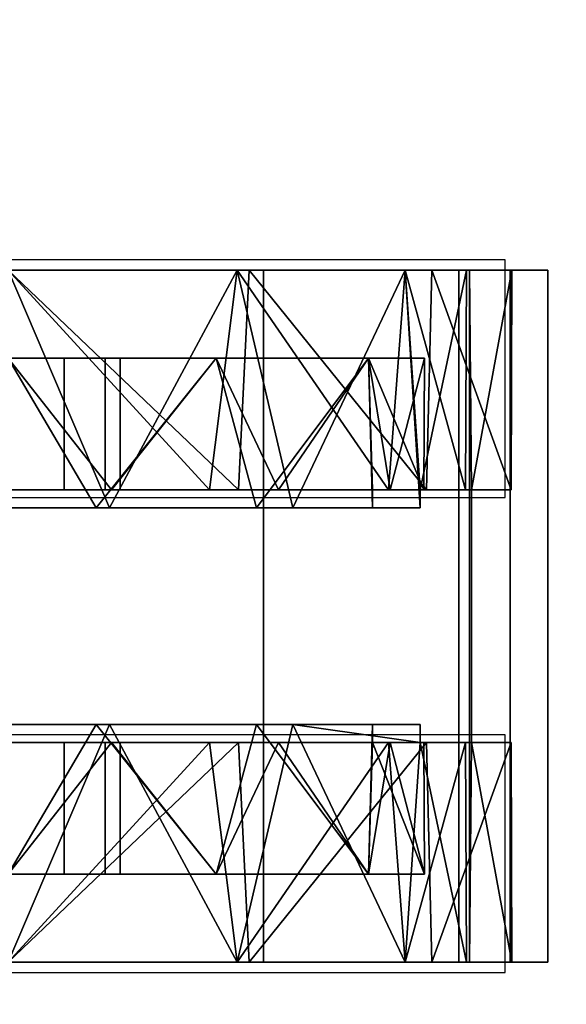
# Model space of a CAD drawing. Extents: x -246 to -14, y 298 to 520.
# Drawn here: x -61 to -60, y 444 to 446 of the extents above; entities that cross this region are included whole.
import ezdxf

# ---------------------------------------------------------------- set-up
doc = ezdxf.new("R2010")
doc.units = 0
doc.header["$LTSCALE"] = 96
doc.header["$MEASUREMENT"] = 0
for name, color, linetype in [('AFUPD-3-BYLM-SV', 7, 'Continuous'), ('AFUPD-3-CTPL-FXBK', 7, 'Continuous'), ('AFUPD-3-TPLM-TH', 7, 'Continuous'), ('AFUPD-P', 7, 'Continuous'), ('MAIN_FURN', 7, 'Continuous')]:
    doc.layers.add(name, color=color, linetype=linetype)

# ---------------------------------------------------------------- blocks, each defined once
blk = doc.blocks.new('MO161927MPBBF')
at = {"layer": 'AFUPD-3-BYLM-SV', "color": 42, "linetype": 'Continuous'}
for points, invisible_edges in [([(16.25, 19.25, 2.4213), (1, 0.625, 2.4213), (16.25, 0.625, 2.4213)], 1), ([(1, 19.25, 2.4213), (1, 0.625, 2.4213), (16.25, 19.25, 2.4213)], 2), ([(16.25, 0.625, 26), (1, 19.25, 26), (16.25, 19.25, 26)], 1), ([(1, 0.625, 26), (1, 19.25, 26), (16.25, 0.625, 26)], 2)]:
    blk.add_3dface(points, dxfattribs=dict(at, invisible_edges=invisible_edges))
at = {"layer": 'AFUPD-3-CTPL-FXBK', "color": 47, "linetype": 'Continuous'}
for points, invisible_edges in [([(9.3533, 3.2776, 1.0796), (9.3533, 3.0899, 1.6006), (7.8967, 3.0899, 1.6006)], 12), ([(7.8967, 3.2776, 1.0796), (9.3533, 3.2776, 1.0796), (7.8967, 3.0899, 1.6006)], 2), ([(9.3533, 3.1981, 0.5315), (9.3533, 3.2776, 1.0796), (7.8967, 3.2776, 1.0796)], 12), ([(7.8967, 3.1981, 0.5315), (9.3533, 3.1981, 0.5315), (7.8967, 3.2776, 1.0796)], 2), ([(7.8967, 3.2776, 1.0796), (7.8967, 3.0899, 1.6006), (7.8967, 3.0334, 1.5432)], 14), ([(7.8967, 3.2015, 1.0474), (7.8967, 3.2776, 1.0796), (7.8967, 3.0334, 1.5432)], 3), ([(7.8967, 3.1981, 0.5315), (7.8967, 3.2776, 1.0796), (7.8967, 3.2015, 1.0474)], 14), ([(9.3533, 3.2776, 1.0796), (9.3533, 3.0334, 1.5432), (9.3533, 3.0899, 1.6006)], 3), ([(9.3533, 3.2015, 1.0474), (9.3533, 3.0334, 1.5432), (9.3533, 3.2776, 1.0796)], 14), ([(9.3533, 3.1981, 0.5315), (9.3533, 3.2015, 1.0474), (9.3533, 3.2776, 1.0796)], 3), ([(7.8967, 3.1125, 0.5315), (7.8967, 3.1981, 0.5315), (7.8967, 3.2015, 1.0474)], 2), ([(9.3533, 3.1981, 0.5315), (7.8967, 3.1125, 0.5315), (9.3533, 3.1125, 0.5315)], 1), ([(7.8967, 3.1981, 0.5315), (7.8967, 3.1125, 0.5315), (9.3533, 3.1981, 0.5315)], 2), ([(8.3593, 3.2001, 1.0628), (8.3593, 3.104, 1.031), (8.3593, 3.1168, 0.5413)], 3), ([(8.3593, 2.942, 1.503), (8.3593, 3.104, 1.031), (8.3593, 3.2001, 1.0628)], 14), ([(8.3593, 3.0222, 1.5601), (8.3593, 2.942, 1.503), (8.3593, 3.2001, 1.0628)], 3), ([(8.8907, 3.2001, 1.0628), (8.8907, 2.942, 1.503), (8.8907, 3.0222, 1.5601)], 3), ([(8.8907, 3.104, 1.031), (8.8907, 2.942, 1.503), (8.8907, 3.2001, 1.0628)], 14), ([(8.8907, 3.1168, 0.5413), (8.8907, 3.104, 1.031), (8.8907, 3.2001, 1.0628)], 3), ([(9.3533, 3.1125, 0.5315), (9.3533, 3.2015, 1.0474), (9.3533, 3.1981, 0.5315)], 2), ([(7.8967, 3.1125, 0.5315), (8.3593, 3.1168, 0.5413), (9.3533, 3.1125, 0.5315)], 2), ([(8.3593, 3.1168, 0.5413), (8.3593, 3.104, 1.031), (8.3593, 3.0085, 0.5413)], 1), ([(8.3593, 3.1168, 0.5413), (8.3967, 3.0085, 0.5413), (8.8907, 3.1168, 0.5413)], 3), ([(8.3593, 3.0085, 0.5413), (8.3967, 3.0085, 0.5413), (8.3593, 3.1168, 0.5413)], 2), ([(8.3593, 3.1168, 0.5413), (8.8907, 3.1168, 0.5413), (9.3533, 3.1125, 0.5315)], 12), ([(8.8907, 3.1168, 0.5413), (8.3967, 3.0085, 0.5413), (8.8533, 3.0085, 0.5413)], 15), ([(8.8533, 3.0085, 0.5413), (8.8907, 3.0085, 0.5413), (8.8907, 3.1168, 0.5413)], 12), ([(8.8907, 3.0085, 0.5413), (8.8907, 3.104, 1.031), (8.8907, 3.1168, 0.5413)], 2), ([(7.8967, 3.1063, 0.9646), (7.8967, 2.977, 1.4468), (7.8967, 2.977, 0.4823)], 2), ([(9.3533, 3.0899, 1.6006), (9.3533, 2.679, 1.972), (7.8967, 2.679, 1.972)], 12), ([(7.8967, 3.0899, 1.6006), (9.3533, 3.0899, 1.6006), (7.8967, 2.679, 1.972)], 2), ([(7.8967, 3.0899, 1.6006), (7.8967, 2.679, 1.972), (7.8967, 2.6491, 1.8986)], 14), ([(7.8967, 3.0334, 1.5432), (7.8967, 3.0899, 1.6006), (7.8967, 2.6491, 1.8986)], 3), ([(9.3533, 3.1063, 0.9646), (9.3533, 2.977, 0.4823), (9.3533, 2.977, 1.4468)], 2), ([(9.3533, 3.0899, 1.6006), (9.3533, 2.6491, 1.8986), (9.3533, 2.679, 1.972)], 3), ([(9.3533, 3.0334, 1.5432), (9.3533, 2.6491, 1.8986), (9.3533, 3.0899, 1.6006)], 14), ([(8.0817, 3.0177, 0.9646), (8.0817, 2.9003, 0.5266), (8.0817, 2.3779, 0.9646)], 14), ([(8.0817, 2.9003, 1.4025), (8.0817, 3.0177, 0.9646), (8.0817, 2.3779, 0.9646)], 14), ([(8.3593, 2.6269, 1.9103), (8.3593, 2.942, 1.503), (8.3593, 3.0222, 1.5601)], 3), ([(8.3593, 3.0167, 0.9223), (8.3593, 2.9459, 1.3118), (8.3593, 2.3463, 1.0827)], 14), ([(8.3593, 2.3779, 0.9646), (8.3593, 3.0167, 0.9223), (8.3593, 2.3463, 1.0827)], 3), ([(8.3593, 2.3463, 0.8464), (8.3593, 3.0167, 0.9223), (8.3593, 2.3779, 0.9646)], 3), ([(8.3593, 2.9087, 0.5413), (8.3593, 3.0167, 0.9223), (8.3593, 2.3463, 0.8464)], 14), ([(8.3967, 2.7406, 0.2085), (8.3967, 2.9087, 0.5413), (8.3967, 3.0085, 0.5413)], 1), ([(8.8533, 3.0085, 0.5413), (8.3967, 2.9087, 0.5413), (8.8533, 2.9087, 0.5413)], 3), ([(8.3967, 3.0085, 0.5413), (8.3967, 2.9087, 0.5413), (8.8533, 3.0085, 0.5413)], 14), ([(8.8533, 2.7406, 0.2085), (8.8533, 3.0085, 0.5413), (8.8533, 2.9087, 0.5413)], 12), ([(8.8907, 3.0222, 1.5601), (8.8907, 2.942, 1.503), (8.8907, 2.6269, 1.9103)], 3), ([(8.8907, 2.9087, 0.5413), (8.8907, 2.3463, 0.8464), (8.8907, 3.0167, 0.9223)], 3), ([(8.8907, 3.0167, 0.9223), (8.8907, 2.3463, 1.0827), (8.8907, 2.9459, 1.3118)], 3), ([(8.8907, 2.3779, 0.9646), (8.8907, 2.3463, 1.0827), (8.8907, 3.0167, 0.9223)], 14), ([(8.8907, 2.3463, 0.8464), (8.8907, 2.3779, 0.9646), (8.8907, 3.0167, 0.9223)], 14), ([(9.1683, 3.0177, 0.9646), (9.1683, 2.3779, 0.9646), (9.1683, 2.9003, 0.5266)], 3), ([(9.1683, 2.9003, 1.4025), (9.1683, 2.3779, 0.9646), (9.1683, 3.0177, 0.9646)], 3), ([(7.8967, 2.977, 0.4823), (7.8967, 2.624, 1.7999), (7.8967, 2.624, 0.1292)], 3), ([(7.8967, 2.977, 1.4468), (7.8967, 2.624, 1.7999), (7.8967, 2.977, 0.4823)], 14), ([(9.3533, 2.977, 1.4468), (9.3533, 2.624, 0.1292), (9.3533, 2.624, 1.7999)], 3), ([(9.3533, 2.977, 0.4823), (9.3533, 2.624, 0.1292), (9.3533, 2.977, 1.4468)], 14), ([(8.3593, 2.9459, 1.3118), (8.3593, 2.7108, 1.6305), (8.3593, 2.2598, 1.1691)], 14), ([(8.3593, 2.3463, 1.0827), (8.3593, 2.9459, 1.3118), (8.3593, 2.2598, 1.1691)], 3), ([(8.8907, 2.2598, 1.1691), (8.8907, 2.9459, 1.3118), (8.8907, 2.3463, 1.0827)], 3), ([(8.8907, 2.7108, 1.6305), (8.8907, 2.9459, 1.3118), (8.8907, 2.2598, 1.1691)], 14), ([(8.3593, 2.5659, 1.8308), (8.3593, 2.942, 1.503), (8.3593, 2.6269, 1.9103)], 14), ([(8.8907, 2.942, 1.503), (8.8907, 2.5659, 1.8308), (8.8907, 2.6269, 1.9103)], 14), ([(8.3593, 2.2598, 0.76), (8.3593, 2.9087, 0.5413), (8.3593, 2.3463, 0.8464)], 3), ([(8.3593, 2.1417, 0.7283), (8.3593, 2.9087, 0.5413), (8.3593, 2.2598, 0.76)], 3), ([(8.3593, 1.3748, 0.5413), (8.3593, 2.9087, 0.5413), (8.3593, 2.1417, 0.7283)], 14), ([(8.3593, 1.3748, 0.5413), (8.3967, 2.9087, 0.5413), (8.3593, 2.9087, 0.5413)], 1), ([(8.3967, 1.3748, 0.5413), (8.3967, 2.9087, 0.5413), (8.3593, 1.3748, 0.5413)], 3), ([(8.3967, 2.6648, 0.2619), (8.3967, 2.9087, 0.5413), (8.3967, 2.7406, 0.2085)], 14), ([(8.8533, 2.9087, 0.5413), (8.3967, 2.9087, 0.5413), (8.3967, 1.3748, 0.5413)], 15), ([(8.8533, 1.3748, 0.5413), (8.8533, 2.9087, 0.5413), (8.3967, 1.3748, 0.5413)], 15), ([(8.8533, 2.9087, 0.5413), (8.8533, 2.6648, 0.2619), (8.8533, 2.7406, 0.2085)], 14), ([(8.8907, 2.9087, 0.5413), (8.8533, 2.9087, 0.5413), (8.8533, 1.3748, 0.5413)], 14), ([(8.8907, 1.3748, 0.5413), (8.8907, 2.9087, 0.5413), (8.8533, 1.3748, 0.5413)], 2), ([(8.8907, 1.3748, 0.5413), (8.8907, 2.1417, 0.7283), (8.8907, 2.9087, 0.5413)], 3), ([(8.8907, 2.2598, 0.76), (8.8907, 2.3463, 0.8464), (8.8907, 2.9087, 0.5413)], 14), ([(8.8907, 2.1417, 0.7283), (8.8907, 2.2598, 0.76), (8.8907, 2.9087, 0.5413)], 14), ([(8.0817, 2.9003, 0.5266), (8.0817, 2.5797, 0.2059), (8.0817, 2.3463, 0.8464)], 14), ([(8.0817, 2.3779, 0.9646), (8.0817, 2.9003, 0.5266), (8.0817, 2.3463, 0.8464)], 3), ([(8.0817, 2.3463, 1.0827), (8.0817, 2.9003, 1.4025), (8.0817, 2.3779, 0.9646)], 3), ([(8.0817, 2.5797, 1.7232), (8.0817, 2.9003, 1.4025), (8.0817, 2.3463, 1.0827)], 14), ([(9.1683, 2.9003, 0.5266), (9.1683, 2.3463, 0.8464), (9.1683, 2.5797, 0.2059)], 3), ([(9.1683, 2.3779, 0.9646), (9.1683, 2.3463, 0.8464), (9.1683, 2.9003, 0.5266)], 14), ([(9.1683, 2.3463, 1.0827), (9.1683, 2.3779, 0.9646), (9.1683, 2.9003, 1.4025)], 14), ([(9.1683, 2.5797, 1.7232), (9.1683, 2.3463, 1.0827), (9.1683, 2.9003, 1.4025)], 3), ([(8.3967, 2.3272, 0.1084), (8.3967, 2.6648, 0.2619), (8.3967, 2.7406, 0.2085)], 14), ([(8.3967, 2.7406, 0.2085), (8.3967, 2.3553, 0.0239), (8.3967, 2.3272, 0.1084)], 14), ([(8.8533, 2.7406, 0.2085), (8.8533, 2.3272, 0.1084), (8.8533, 2.3553, 0.0239)], 3), ([(8.8533, 2.6648, 0.2619), (8.8533, 2.3272, 0.1084), (8.8533, 2.7406, 0.2085)], 14), ([(8.3593, 2.7108, 1.6305), (8.3593, 2.3595, 1.813), (8.3593, 2.1417, 1.2008)], 14), ([(8.3593, 2.2598, 1.1691), (8.3593, 2.7108, 1.6305), (8.3593, 2.1417, 1.2008)], 3), ([(8.8907, 2.1417, 1.2008), (8.8907, 2.7108, 1.6305), (8.8907, 2.2598, 1.1691)], 3), ([(8.8907, 2.3595, 1.813), (8.8907, 2.7108, 1.6305), (8.8907, 2.1417, 1.2008)], 14), ([(7.8967, 2.679, 1.972), (9.3533, 2.1417, 2.1063), (7.8967, 2.1417, 2.1063)], 1), ([(9.3533, 2.679, 1.972), (9.3533, 2.1417, 2.1063), (7.8967, 2.679, 1.972)], 2), ([(7.8967, 2.679, 1.972), (7.8967, 2.1417, 2.1063), (7.8967, 2.1417, 2.0275)], 14), ([(7.8967, 2.6491, 1.8986), (7.8967, 2.679, 1.972), (7.8967, 2.1417, 2.0275)], 3), ([(9.3533, 2.679, 1.972), (9.3533, 2.1417, 2.0275), (9.3533, 2.1417, 2.1063)], 3), ([(9.3533, 2.6491, 1.8986), (9.3533, 2.1417, 2.0275), (9.3533, 2.679, 1.972)], 14), ([(7.8967, 2.624, 0.1292), (7.8967, 2.1417, 1.9291), (7.8967, 2.1417, 0)], 3), ([(7.8967, 2.624, 1.7999), (7.8967, 2.1417, 1.9291), (7.8967, 2.624, 0.1292)], 14), ([(8.3593, 2.1119, 2.0271), (8.3593, 2.5659, 1.8308), (8.3593, 2.6269, 1.9103)], 3), ([(8.8907, 2.6269, 1.9103), (8.8907, 2.5659, 1.8308), (8.8907, 2.1119, 2.0271)], 3), ([(9.3533, 2.624, 1.7999), (9.3533, 2.1417, 0), (9.3533, 2.1417, 1.9291)], 3), ([(9.3533, 2.624, 0.1292), (9.3533, 2.1417, 0), (9.3533, 2.624, 1.7999)], 14), ([(8.0817, 2.5797, 0.2059), (8.0817, 2.1417, 0.0886), (8.0817, 2.2598, 0.76)], 14), ([(8.0817, 2.3463, 0.8464), (8.0817, 2.5797, 0.2059), (8.0817, 2.2598, 0.76)], 3), ([(8.0817, 2.2598, 1.1691), (8.0817, 2.5797, 1.7232), (8.0817, 2.3463, 1.0827)], 3), ([(8.0817, 2.1417, 1.8405), (8.0817, 2.5797, 1.7232), (8.0817, 2.2598, 1.1691)], 14), ([(9.1683, 2.5797, 0.2059), (9.1683, 2.2598, 0.76), (9.1683, 2.1417, 0.0886)], 3), ([(9.1683, 2.3463, 0.8464), (9.1683, 2.2598, 0.76), (9.1683, 2.5797, 0.2059)], 14), ([(9.1683, 2.2598, 1.1691), (9.1683, 2.3463, 1.0827), (9.1683, 2.5797, 1.7232)], 14), ([(9.1683, 2.1417, 1.8405), (9.1683, 2.2598, 1.1691), (9.1683, 2.5797, 1.7232)], 3), ([(8.3593, 2.0763, 1.9269), (8.3593, 2.5659, 1.8308), (8.3593, 2.1119, 2.0271)], 14), ([(8.8907, 2.5659, 1.8308), (8.8907, 2.0763, 1.9269), (8.8907, 2.1119, 2.0271)], 14), ([(8.0817, 2.3779, 0.9646), (8.3593, 2.3463, 1.0827), (8.0817, 2.3463, 1.0827)], 1), ([(8.3593, 2.3779, 0.9646), (8.3593, 2.3463, 1.0827), (8.0817, 2.3779, 0.9646)], 2), ([(8.0817, 2.3463, 0.8464), (8.3593, 2.3779, 0.9646), (8.0817, 2.3779, 0.9646)], 1), ([(8.3593, 2.3463, 0.8464), (8.3593, 2.3779, 0.9646), (8.0817, 2.3463, 0.8464)], 2), ([(9.1683, 2.3779, 0.9646), (8.8907, 2.3463, 0.8464), (9.1683, 2.3463, 0.8464)], 1), ([(8.8907, 2.3779, 0.9646), (8.8907, 2.3463, 0.8464), (9.1683, 2.3779, 0.9646)], 2), ([(9.1683, 2.3463, 1.0827), (8.8907, 2.3779, 0.9646), (9.1683, 2.3779, 0.9646)], 1), ([(8.8907, 2.3463, 1.0827), (8.8907, 2.3779, 0.9646), (9.1683, 2.3463, 1.0827)], 2), ([(8.0817, 2.3463, 1.0827), (8.3593, 2.2598, 1.1691), (8.0817, 2.2598, 1.1691)], 1), ([(8.3593, 2.3463, 1.0827), (8.3593, 2.2598, 1.1691), (8.0817, 2.3463, 1.0827)], 2), ([(8.0817, 2.2598, 0.76), (8.3593, 2.3463, 0.8464), (8.0817, 2.3463, 0.8464)], 1), ([(8.3593, 2.2598, 0.76), (8.3593, 2.3463, 0.8464), (8.0817, 2.2598, 0.76)], 2), ([(8.3593, 2.1417, 1.2008), (8.3593, 2.3595, 1.813), (8.3593, 1.9637, 1.8223)], 13), ([(8.3967, 2.3553, 0.0239), (8.3967, 1.9281, 0.0239), (8.3967, 2.3272, 0.1084)], 14), ([(8.8533, 2.3553, 0.0239), (8.8533, 2.3272, 0.1084), (8.8533, 1.9281, 0.0239)], 3), ([(8.8907, 1.9637, 1.8223), (8.8907, 2.3595, 1.813), (8.8907, 2.1417, 1.2008)], 14), ([(9.1683, 2.3463, 0.8464), (8.8907, 2.2598, 0.76), (9.1683, 2.2598, 0.76)], 1), ([(8.8907, 2.3463, 0.8464), (8.8907, 2.2598, 0.76), (9.1683, 2.3463, 0.8464)], 2), ([(9.1683, 2.2598, 1.1691), (8.8907, 2.3463, 1.0827), (9.1683, 2.3463, 1.0827)], 1), ([(8.8907, 2.2598, 1.1691), (8.8907, 2.3463, 1.0827), (9.1683, 2.2598, 1.1691)], 2), ([(8.3967, 2.3272, 0.1084), (8.3967, 1.9281, 0.0239), (8.3967, 1.9563, 0.1084)], 3), ([(8.8533, 2.3272, 0.1084), (8.8533, 1.9563, 0.1084), (8.8533, 1.9281, 0.0239)], 14), ([(8.0817, 2.2598, 1.1691), (8.3593, 2.1417, 1.2008), (8.0817, 2.1417, 1.2008)], 1), ([(8.3593, 2.2598, 1.1691), (8.3593, 2.1417, 1.2008), (8.0817, 2.2598, 1.1691)], 2), ([(8.0817, 2.1417, 0.7283), (8.3593, 2.2598, 0.76), (8.0817, 2.2598, 0.76)], 1), ([(8.3593, 2.1417, 0.7283), (8.3593, 2.2598, 0.76), (8.0817, 2.1417, 0.7283)], 2), ([(8.0817, 2.2598, 0.76), (8.0817, 2.1417, 0.0886), (8.0817, 2.1417, 0.7283)], 3), ([(8.0817, 2.1417, 1.2008), (8.0817, 2.1417, 1.8405), (8.0817, 2.2598, 1.1691)], 3), ([(9.1683, 2.2598, 0.76), (8.8907, 2.1417, 0.7283), (9.1683, 2.1417, 0.7283)], 1), ([(8.8907, 2.2598, 0.76), (8.8907, 2.1417, 0.7283), (9.1683, 2.2598, 0.76)], 2), ([(9.1683, 2.1417, 1.2008), (8.8907, 2.2598, 1.1691), (9.1683, 2.2598, 1.1691)], 1), ([(8.8907, 2.1417, 1.2008), (8.8907, 2.2598, 1.1691), (9.1683, 2.1417, 1.2008)], 2), ([(9.1683, 2.2598, 0.76), (9.1683, 2.1417, 0.7283), (9.1683, 2.1417, 0.0886)], 14), ([(9.1683, 2.1417, 1.2008), (9.1683, 2.2598, 1.1691), (9.1683, 2.1417, 1.8405)], 14)]:
    blk.add_3dface(points, dxfattribs=dict(at, invisible_edges=invisible_edges))
for points in [[(7.8967, 3.2015, 1.0474), (8.3593, 3.1168, 0.5413), (7.8967, 3.1125, 0.5315)], [(8.3593, 3.2001, 1.0628), (8.3593, 3.1168, 0.5413), (7.8967, 3.2015, 1.0474)], [(7.8967, 3.0334, 1.5432), (8.3593, 3.2001, 1.0628), (7.8967, 3.2015, 1.0474)], [(8.3593, 3.0222, 1.5601), (8.3593, 3.2001, 1.0628), (7.8967, 3.0334, 1.5432)], [(9.3533, 3.2015, 1.0474), (8.8907, 3.2001, 1.0628), (9.3533, 3.0334, 1.5432)], [(8.8907, 3.1168, 0.5413), (8.8907, 3.2001, 1.0628), (9.3533, 3.2015, 1.0474)], [(9.3533, 3.1125, 0.5315), (8.8907, 3.1168, 0.5413), (9.3533, 3.2015, 1.0474)], [(8.8907, 3.2001, 1.0628), (8.8907, 3.0222, 1.5601), (9.3533, 3.0334, 1.5432)], [(7.8967, 3.1063, 0.9646), (7.8967, 2.977, 0.4823), (8.3593, 3.0085, 0.5413)], [(8.3593, 3.104, 1.031), (7.8967, 3.1063, 0.9646), (8.3593, 3.0085, 0.5413)], [(7.8967, 2.977, 1.4468), (7.8967, 3.1063, 0.9646), (8.3593, 3.104, 1.031)], [(8.3593, 2.942, 1.503), (7.8967, 2.977, 1.4468), (8.3593, 3.104, 1.031)], [(9.3533, 3.1063, 0.9646), (9.3533, 2.977, 1.4468), (8.8907, 3.104, 1.031)], [(8.8907, 3.0085, 0.5413), (9.3533, 3.1063, 0.9646), (8.8907, 3.104, 1.031)], [(9.3533, 2.977, 0.4823), (9.3533, 3.1063, 0.9646), (8.8907, 3.0085, 0.5413)], [(8.8907, 3.104, 1.031), (9.3533, 2.977, 1.4468), (8.8907, 2.942, 1.503)], [(7.8967, 2.6491, 1.8986), (8.3593, 3.0222, 1.5601), (7.8967, 3.0334, 1.5432)], [(9.3533, 3.0334, 1.5432), (8.8907, 3.0222, 1.5601), (9.3533, 2.6491, 1.8986)], [(8.3593, 2.6269, 1.9103), (8.3593, 3.0222, 1.5601), (7.8967, 2.6491, 1.8986)], [(8.3593, 3.0085, 0.5413), (7.8967, 2.977, 0.4823), (8.3967, 3.0085, 0.5413)], [(8.3967, 3.0085, 0.5413), (7.8967, 2.977, 0.4823), (8.3967, 2.7406, 0.2085)], [(8.0817, 3.0177, 0.9646), (8.3593, 3.0167, 0.9223), (8.0817, 2.9003, 0.5266)], [(8.3593, 2.9459, 1.3118), (8.3593, 3.0167, 0.9223), (8.0817, 3.0177, 0.9646)], [(8.0817, 2.9003, 1.4025), (8.3593, 2.9459, 1.3118), (8.0817, 3.0177, 0.9646)], [(8.3593, 3.0167, 0.9223), (8.3593, 2.9087, 0.5413), (8.0817, 2.9003, 0.5266)], [(8.8533, 2.7406, 0.2085), (9.3533, 2.977, 0.4823), (8.8907, 3.0085, 0.5413)], [(8.8907, 3.0085, 0.5413), (8.8533, 3.0085, 0.5413), (8.8533, 2.7406, 0.2085)], [(8.8907, 3.0222, 1.5601), (8.8907, 2.6269, 1.9103), (9.3533, 2.6491, 1.8986)], [(9.1683, 3.0177, 0.9646), (8.8907, 2.9459, 1.3118), (9.1683, 2.9003, 1.4025)], [(8.8907, 3.0167, 0.9223), (8.8907, 2.9459, 1.3118), (9.1683, 3.0177, 0.9646)], [(8.8907, 2.9087, 0.5413), (8.8907, 3.0167, 0.9223), (9.1683, 3.0177, 0.9646)], [(9.1683, 2.9003, 0.5266), (8.8907, 2.9087, 0.5413), (9.1683, 3.0177, 0.9646)], [(7.8967, 2.624, 1.7999), (7.8967, 2.977, 1.4468), (8.3593, 2.942, 1.503)], [(7.8967, 2.977, 0.4823), (7.8967, 2.624, 0.1292), (8.3967, 2.7406, 0.2085)], [(9.3533, 2.624, 0.1292), (9.3533, 2.977, 0.4823), (8.8533, 2.7406, 0.2085)], [(9.3533, 2.977, 1.4468), (9.3533, 2.624, 1.7999), (8.8907, 2.942, 1.503)], [(8.3593, 2.7108, 1.6305), (8.3593, 2.9459, 1.3118), (8.0817, 2.9003, 1.4025)], [(8.8907, 2.9459, 1.3118), (8.8907, 2.7108, 1.6305), (9.1683, 2.9003, 1.4025)], [(8.3593, 2.5659, 1.8308), (7.8967, 2.624, 1.7999), (8.3593, 2.942, 1.503)], [(8.8907, 2.942, 1.503), (9.3533, 2.624, 1.7999), (8.8907, 2.5659, 1.8308)], [(8.0817, 2.9003, 0.5266), (8.3967, 2.9087, 0.5413), (8.3967, 2.6648, 0.2619)], [(8.3593, 2.9087, 0.5413), (8.3967, 2.9087, 0.5413), (8.0817, 2.9003, 0.5266)], [(8.8533, 2.9087, 0.5413), (8.8907, 2.9087, 0.5413), (9.1683, 2.9003, 0.5266)], [(8.8533, 2.6648, 0.2619), (8.8533, 2.9087, 0.5413), (9.1683, 2.9003, 0.5266)], [(8.0817, 2.5797, 1.7232), (8.3593, 2.7108, 1.6305), (8.0817, 2.9003, 1.4025)], [(8.0817, 2.9003, 0.5266), (8.3967, 2.6648, 0.2619), (8.0817, 2.5797, 0.2059)], [(9.1683, 2.5797, 0.2059), (8.8533, 2.6648, 0.2619), (9.1683, 2.9003, 0.5266)], [(9.1683, 2.9003, 1.4025), (8.8907, 2.7108, 1.6305), (9.1683, 2.5797, 1.7232)], [(8.3967, 2.7406, 0.2085), (7.8967, 2.624, 0.1292), (8.3967, 2.3553, 0.0239)], [(8.8533, 2.3553, 0.0239), (9.3533, 2.624, 0.1292), (8.8533, 2.7406, 0.2085)], [(8.3593, 2.3595, 1.813), (8.3593, 2.7108, 1.6305), (8.0817, 2.5797, 1.7232)], [(8.8907, 2.7108, 1.6305), (8.8907, 2.3595, 1.813), (9.1683, 2.5797, 1.7232)], [(8.3967, 2.6648, 0.2619), (8.3967, 2.3272, 0.1084), (8.0817, 2.5797, 0.2059)], [(8.8533, 2.3272, 0.1084), (8.8533, 2.6648, 0.2619), (9.1683, 2.5797, 0.2059)], [(7.8967, 2.1417, 2.0275), (8.3593, 2.6269, 1.9103), (7.8967, 2.6491, 1.8986)], [(9.3533, 2.6491, 1.8986), (8.8907, 2.6269, 1.9103), (9.3533, 2.1417, 2.0275)], [(8.3593, 2.1119, 2.0271), (8.3593, 2.6269, 1.9103), (7.8967, 2.1417, 2.0275)], [(7.8967, 2.1417, 1.9291), (7.8967, 2.624, 1.7999), (8.3593, 2.5659, 1.8308)], [(7.8967, 2.624, 0.1292), (7.8967, 2.1417, 0), (8.3967, 2.3553, 0.0239)], [(9.3533, 2.1417, 0), (9.3533, 2.624, 0.1292), (8.8533, 2.3553, 0.0239)], [(8.8907, 2.6269, 1.9103), (8.8907, 2.1119, 2.0271), (9.3533, 2.1417, 2.0275)], [(9.3533, 2.624, 1.7999), (9.3533, 2.1417, 1.9291), (8.8907, 2.5659, 1.8308)], [(8.0817, 2.1417, 1.8405), (8.3593, 2.3595, 1.813), (8.0817, 2.5797, 1.7232)], [(8.0817, 2.5797, 0.2059), (8.3967, 2.3272, 0.1084), (8.0817, 2.1417, 0.0886)], [(9.1683, 2.1417, 0.0886), (8.8533, 2.3272, 0.1084), (9.1683, 2.5797, 0.2059)], [(9.1683, 2.5797, 1.7232), (8.8907, 2.3595, 1.813), (9.1683, 2.1417, 1.8405)], [(8.3593, 2.0763, 1.9269), (7.8967, 2.1417, 1.9291), (8.3593, 2.5659, 1.8308)], [(8.8907, 2.5659, 1.8308), (9.3533, 2.1417, 1.9291), (8.8907, 2.0763, 1.9269)], [(8.3967, 2.3553, 0.0239), (7.8967, 2.1417, 0), (8.3967, 1.9281, 0.0239)], [(8.3593, 1.9637, 1.8223), (8.3593, 2.3595, 1.813), (8.0817, 2.1417, 1.8405)], [(8.8533, 1.9281, 0.0239), (9.3533, 2.1417, 0), (8.8533, 2.3553, 0.0239)], [(8.8907, 2.3595, 1.813), (8.8907, 1.9637, 1.8223), (9.1683, 2.1417, 1.8405)], [(8.3967, 2.3272, 0.1084), (8.3967, 1.9563, 0.1084), (8.0817, 2.1417, 0.0886)], [(8.8533, 1.9563, 0.1084), (8.8533, 2.3272, 0.1084), (9.1683, 2.1417, 0.0886)]]:
    blk.add_3dface(points, dxfattribs=at)
at = {"layer": 'AFUPD-3-TPLM-TH', "color": 42, "linetype": 'Continuous'}
for points, invisible_edges in [([(16.25, 0, 26.625), (1, 19.25, 26.625), (16.25, 19.25, 26.625)], 1), ([(1, 0, 26.625), (1, 19.25, 26.625), (16.25, 0, 26.625)], 2), ([(16.25, 19.25, 26), (1, 0, 26), (16.25, 0, 26)], 1), ([(1, 19.25, 26), (1, 0, 26), (16.25, 19.25, 26)], 2)]:
    blk.add_3dface(points, dxfattribs=dict(at, invisible_edges=invisible_edges))
at = {"layer": 'AFUPD-P', "color": 2, "linetype": 'Continuous'}
for p, q in [((8.375, 3.1875), (7.875, 3.1875)), ((7.875, 3.1875), (7.875, 1.0625)), ((8.375, 1.0625), (8.375, 3.1875)), ((9.375, 3.1875), (8.875, 3.1875)), ((8.875, 3.1875), (8.875, 1.0625)), ((9.375, 1.0625), (9.375, 3.1875))]:
    blk.add_line(p, q, dxfattribs=at)

msp = doc.modelspace()

# ---------------------------------------------------------------- block references
at = {"layer": 'MAIN_FURN', "color": 65, "linetype": 'Continuous', "rotation": 270}
msp.add_blockref('MO161927MPBBF', (-63.43653, 453.82609), dxfattribs=at)

doc.saveas('drawing.dxf')
